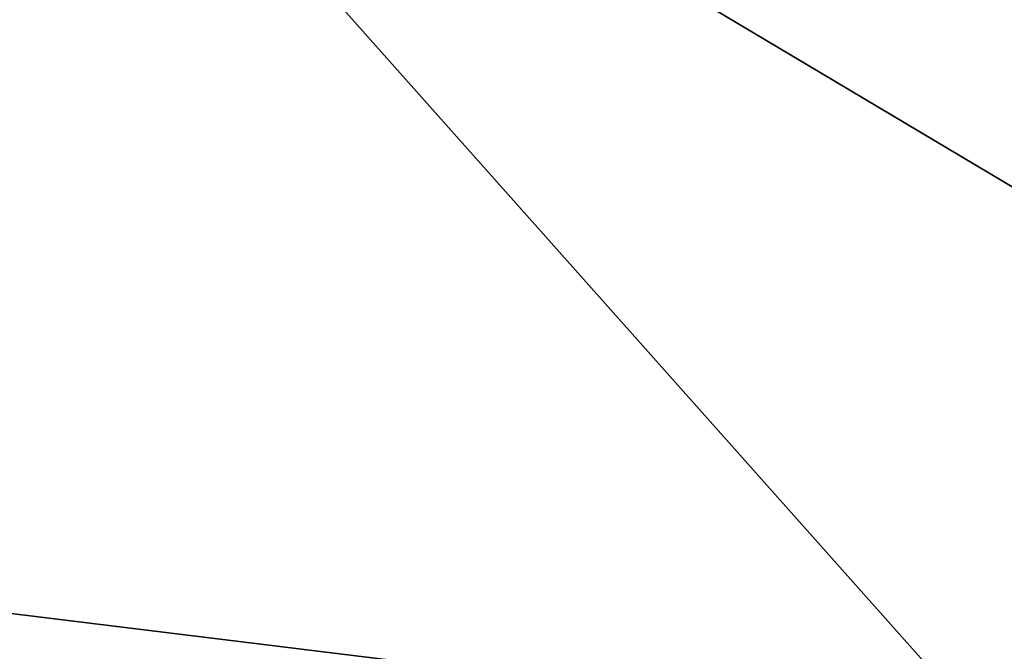
# Model space of a CAD drawing. Units: millimetres. Extents: x -24 to 24, y 0 to 144.
# Drawn here: x -5 to -3, y 96 to 98 of the extents above; entities that cross this region are included whole.
import ezdxf

# ---------------------------------------------------------------- set-up
doc = ezdxf.new("R2010")
doc.units = ezdxf.units.MM
doc.header["$LTSCALE"] = 65.185185
for name, color, linetype in [('10', 7, 'CONTINUOUS'), ('5', 7, 'CONTINUOUS'), ('52', 7, 'CONTINUOUS'), ('53', 7, 'CONTINUOUS')]:
    doc.layers.add(name, color=color, linetype=linetype)

msp = doc.modelspace()

# ---------------------------------------------------------------- linework, layer by layer
at = {"layer": '10', "linetype": 'Continuous'}
for points in [[(-17.4732, 96.1927, 23.6657), (0, 95.9275, 24.1477), (-17.4618, 98.0723, 26.5663), (-17.4732, 96.1927, 23.6657)], [(0, 95.9275, 24.1477), (0, 97.7145, 26.9917), (-17.4618, 98.0723, 26.5663), (0, 95.9275, 24.1477)]]:
    msp.add_3dface(points, dxfattribs=at)
at = {"layer": '5', "linetype": 'Continuous'}
for points in [[(0, 114.7, -18.5), (-4.8, 4.5, -17.8662), (-4.7992, 114.7, -17.8667), (0, 114.7, -18.5)], [(-4.8, 4.5, -17.8662), (0, 114.7, -18.5), (-1.7389, 23.8977, -18.4181), (-4.8, 4.5, -17.8662)]]:
    msp.add_3dface(points, dxfattribs=at)
at = {"layer": '52', "linetype": 'Continuous'}
for points in [[(-4.7958, 97.6143, 108.902), (4.7958, 97.6143, 108.902), (-4.7958, 95.3374, 108.9815), (-4.7958, 97.6143, 108.902)], [(-4.7958, 95.3374, 108.9815), (4.7958, 97.6143, 108.902), (-2.3867, 94.908, 108.9965), (-4.7958, 95.3374, 108.9815)]]:
    msp.add_3dface(points, dxfattribs=at)
at = {"layer": '53', "linetype": 'Continuous'}
for points in [[(4.7958, 96.1051, 130.9681), (4.7958, 98.3821, 130.8886), (-4.7958, 98.3821, 130.8886), (4.7958, 96.1051, 130.9681)], [(2.3867, 95.6758, 130.9831), (4.7958, 96.1051, 130.9681), (-4.7958, 98.3821, 130.8886), (2.3867, 95.6758, 130.9831)], [(0, 95.5281, 130.9883), (2.3867, 95.6758, 130.9831), (-4.7958, 98.3821, 130.8886), (0, 95.5281, 130.9883)], [(-2.3867, 95.6758, 130.9831), (0, 95.5281, 130.9883), (-4.7958, 98.3821, 130.8886), (-2.3867, 95.6758, 130.9831)], [(-4.7958, 96.1051, 130.9681), (-2.3867, 95.6758, 130.9831), (-4.7958, 98.3821, 130.8886), (-4.7958, 96.1051, 130.9681)]]:
    msp.add_3dface(points, dxfattribs=at)

doc.saveas('drawing.dxf')
